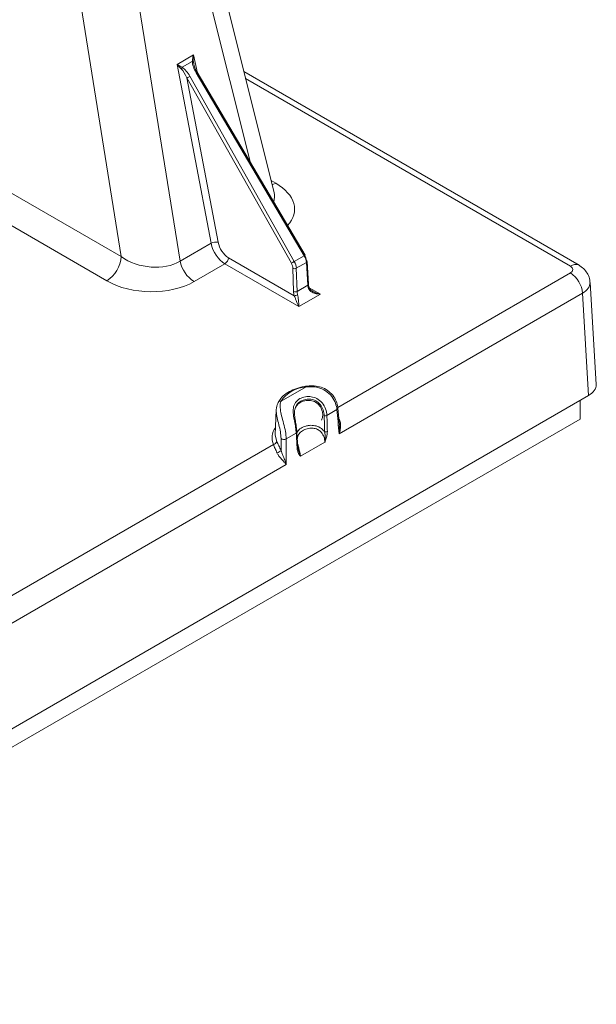
# Model space of a CAD drawing. Units: inches. Extents: x -947 to 537, y -245 to 414.
# Drawn here: x -431 to -427, y -219 to -213 of the extents above; entities that cross this region are included whole.
import ezdxf

# ---------------------------------------------------------------- set-up
doc = ezdxf.new("R2010")
doc.units = ezdxf.units.IN
doc.header["$MEASUREMENT"] = 0
doc.layers.add('RTB_ISO', color=155, linetype='Continuous', lineweight=13)

# ---------------------------------------------------------------- blocks, each defined once
blk = doc.blocks.new('iso_093-4')
at = {"layer": 'RTB_ISO'}
for p, q in [((-5739.0469, 1032.6269), (-5739.4716, 1034.3228)), ((-5739.1906, 1032.8079), (-5739.5433, 1034.2163)), ((-5739.9101, 1034.0045), (-5739.6209, 1032.207)), ((-5739.98, 1032.2349), (-5740.2574, 1033.9591)), ((-5739.6389, 1033.4077), (-5739.538, 1033.466)), ((-5739.538, 1033.466), (-5739.5135, 1033.3544)), ((-5739.4317, 1032.3163), (-5739.6389, 1033.4077)), ((-5739.5467, 1033.4251), (-5739.6074, 1033.3901)), ((-5739.5607, 1033.3351), (-5738.9232, 1032.2047)), ((-5738.8623, 1032.2398), (-5739.5225, 1033.3572)), ((-5738.8569, 1032.2431), (-5739.5171, 1033.3605)), ((-5737.1844, 1032.182), (-5739.2314, 1033.3636)), ((-5739.5788, 1033.3249), (-5739.3886, 1032.3228)), ((-5738.9413, 1032.1945), (-5739.5788, 1033.3249)), ((-5737.2369, 1032.1768), (-5739.221, 1033.3221)), ((-5740.7358, 1032.6712), (-5739.98, 1032.2349)), ((-5739.0648, 1032.6986), (-5739.037, 1032.6825)), ((-5740.0683, 1032.0872), (-5740.824, 1032.5235)), ((-5739.6209, 1032.207), (-5739.4317, 1032.3163)), ((-5739.3471, 1032.1908), (-5739.5355, 1032.0821)), ((-5738.8957, 1031.9302), (-5739.3471, 1032.1908)), ((-5739.3252, 1032.2283), (-5738.9234, 1031.9964)), ((-5738.9232, 1032.2047), (-5738.8623, 1032.2398)), ((-5738.8491, 1032.1995), (-5738.9108, 1032.164)), ((-5738.8409, 1032.0604), (-5738.8491, 1032.1995)), ((-5738.8365, 1032.0667), (-5738.8448, 1032.2059)), ((-5738.9278, 1032.022), (-5738.9319, 1032.1635)), ((-5738.9108, 1032.164), (-5738.9066, 1032.0224)), ((-5738.6583, 1031.3146), (-5737.2369, 1032.1351)), ((-5737.0801, 1031.4542), (-5737.1172, 1032.0774)), ((-5738.9066, 1032.0224), (-5738.8409, 1032.0604)), ((-5738.8318, 1032.0451), (-5738.7642, 1032.0061)), ((-5737.1627, 1032.0111), (-5738.6496, 1031.1527)), ((-5737.1256, 1031.3876), (-5737.1627, 1032.0111)), ((-5738.7642, 1032.0061), (-5738.8957, 1031.9302)), ((-5739.0043, 1031.3519), (-5738.8514, 1031.4402)), ((-5743.2691, 1027.841), (-5737.1256, 1031.3876)), ((-5737.1779, 1031.2437), (-5737.1779, 1031.3574)), ((-5739.033, 1031.3), (-5739.0395, 1031.1481)), ((-5738.6626, 1031.3013), (-5738.7242, 1031.2658)), ((-5738.6568, 1031.3104), (-5738.6568, 1031.3109)), ((-5738.6476, 1031.2055), (-5738.6568, 1031.3104)), ((-5737.1779, 1031.2437), (-5743.365, 1027.6719)), ((-5738.9075, 1031.1648), (-5738.9075, 1031.1662)), ((-5738.9113, 1031.1578), (-5738.9729, 1031.1222)), ((-5738.9012, 1031.0673), (-5738.9069, 1031.164)), ((-5741.4867, 1029.6818), (-5739.0502, 1031.0883)), ((-5738.9012, 1031.0672), (-5738.9012, 1031.0673)), ((-5738.8991, 1031.0569), (-5738.8984, 1031.0541)), ((-5738.7363, 1031.1026), (-5738.8856, 1031.0164)), ((-5738.9724, 1030.9664), (-5741.478, 1029.5199))]:
    blk.add_line(p, q, dxfattribs=at)
at = {"layer": 'RTB_ISO', "flags": 128}
for points in [[(-5739.037, 1032.6825), (-5739.0537, 1032.6747), (-5739.0585, 1032.6732)], [(-5739.0395, 1031.1481), (-5739.0396, 1031.1444), (-5739.0309, 1031.107)]]:
    blk.add_lwpolyline(points, dxfattribs=at)
at = {"layer": 'RTB_ISO'}
for centre, radius, start, end in [((-5739.6503, 1033.4094), 0.047, 321.05067, 335.6671), ((-5739.5467, 1033.4136), 0.0115, 51.92877, 89.98482), ((-5738.7421, 1031.8665), 1.6813, 119.13639, 119.84521), ((-5739.6101, 1033.507), 0.1736, 300.31133, 302.40414), ((-5739.5023, 1033.3314), 0.0327, 116.95329, 121.59791), ((-5739.4008, 1032.258), 0.066, 79.34174, 117.92138), ((-5740.1729, 1032.2499), 0.1935, 302.73544, 355.53211), ((-5739.429, 1032.2465), 0.1959, 191.63045, 237.06335), ((-5739.3729, 1032.231), 0.0478, 302.65615, 356.76733), ((-5738.1278, 1030.7778), 1.6336, 119.13426, 119.86386), ((-5738.9486, 1032.3877), 0.1712, 300.27047, 302.39212), ((-5738.8517, 1032.2048), 0.00701, 8.90146, 68.59331), ((-5738.8521, 1032.2063), 0.00738, 293.87604, 357.0314), ((-5737.2064, 1032.1367), 0.0503, 64.02509, 127.25954), ((-5738.9218, 1032.1859), 0.0246, 245.66624, 296.68809), ((-5737.3247, 1031.9984), 0.1625, 4.46483, 57.26843), ((-5738.9177, 1032.0444), 0.0246, 245.64534, 296.68775), ((-5738.8439, 1032.0671), 0.00739, 293.93065, 356.9768), ((-5738.8389, 1032.0466), 0.00685, 288.53067, 349.75761), ((-5738.9243, 1032.0407), 0.0443, 271.22472, 298.57377), ((-5738.8361, 1031.2371), 0.2036, 94.30728, 145.68734), ((-5738.8556, 1031.4395), 0.00422, 9.82723, 77.63863), ((-5739.0086, 1031.3375), 0.0151, 73.56886, 172.89299), ((-5738.667, 1031.3106), 0.0102, 295.69132, 359.02397), ((-5738.7353, 1031.2883), 0.0251, 257.97676, 296.43587), ((-5738.9627, 1031.1292), 0.0967, 140.9018, 205.06115), ((-5738.912, 1031.1637), 0.00515, 3.03692, 39.43427), ((-5738.7324, 1031.19), 0.0252, 256.88405, 296.29095), ((-5739.0527, 1031.1101), 0.0219, 276.3754, 352.03983), ((-5738.9867, 1031.1507), 0.0317, 236.4013, 295.96188), ((-5738.9143, 1031.1645), 0.00744, 294.06417, 355.94232), ((-5739.0425, 1031.0903), 0.0545, 284.45688, 315.16304), ((-5738.9086, 1031.0678), 0.00746, 294.09012, 355.15522)]:
    blk.add_arc(centre, radius, start, end, dxfattribs=at)
for centre, major_axis, ratio, start_param, end_param in [((-5739.593, 1033.316), (-0.0449, 0.0803), 0.408226, 4.722723, 5.60609), ((-5739.4898, 1033.3756), (-0.0471, 0.079), 0.408225, 0.677049, 1.560416), ((-5739.4973, 1033.3713), (-0.0362, 0.0766), 0.297113, 0.704758, 1.588125), ((-5739.6005, 1033.3117), (-0.034, 0.0779), 0.296792, 4.752873, 5.63624), ((-5739.3062, 1032.5314), (0.3845, -0.0108), 0.568907, 5.824284, 7.094181), ((-5739.3062, 1032.6335), (0.2608, -0.051), 0.601021, 6.193211, 6.557846), ((-5739.346, 1032.2936), (-0.0612, 0.109), 0.584908, 1.054017, 2.363014), ((-5739.3241, 1032.3058), (-0.0457, 0.0821), 0.587367, 1.056317, 2.365314), ((-5739.8065, 1032.3447), (0.2539, -0.0461), 0.664626, 4.086821, 5.644071), ((-5738.9652, 1032.1807), (-0.0229, 0.0411), 0.587367, 3.98847, 4.721508), ((-5738.9546, 1032.1866), (-0.0304, 0.0541), 0.584968, 3.986226, 4.719264), ((-5738.8929, 1032.2222), (-0.0316, 0.0533), 0.569694, 3.972988, 4.706026), ((-5738.8823, 1032.2285), (-0.0241, 0.0404), 0.56722, 3.971003, 4.704042), ((-5737.273, 1032.156), (0.0511, -0.0001), 0.57676, 5.499461, 7.069343), ((-5739.8065, 1032.2426), (0.3793, -0.0112), 0.584495, 3.967932, 5.525183), ((-5737.273, 1032.0702), (0.1559, 0.0063), 0.563278, 5.475451, 6.290896), ((-5738.8734, 1031.9939), (-0.0375, 0.0673), 0.587367, 0.846877, 1.220289), ((-5738.8628, 1031.9998), (-0.03, 0.0543), 0.589754, 0.849159, 1.22257), ((-5738.7971, 1032.0377), (-0.032, 0.0531), 0.564737, 0.82746, 1.200872), ((-5737.2362, 1031.4513), (0.1562, -0.0002), 0.57676, 5.499461, 6.318076), ((-5738.5504, 1025.1676), (-0.3342, 7.6607), 0.033743, 5.607619, 5.639335), ((-5738.8703, 1032.4009), (-0.1343, 3.0769), 0.033743, 4.29841, 4.333064), ((-5738.5504, 1025.1676), (-0.3342, 7.6607), 0.033743, 0.678976, 0.710692), ((-5738.8703, 1032.4009), (-0.1343, 3.0769), 0.033743, 1.985246, 2.019901)]:
    blk.add_ellipse(centre, major_axis=major_axis, ratio=ratio, start_param=start_param, end_param=end_param, dxfattribs=at)
for points, knots in [([(-5739.5467, 1033.4251), (-5739.5457, 1033.4348), (-5739.5442, 1033.4484), (-5739.5395, 1033.4619), (-5739.538, 1033.4659), (-5739.538, 1033.466)], [0, 0, 0, 0, 0.704396, 0.992707, 1, 1, 1, 1]), ([(-5739.538, 1033.466), (-5739.538, 1033.4658), (-5739.5387, 1033.4616), (-5739.5406, 1033.4473), (-5739.54, 1033.4329), (-5739.5396, 1033.4227)], [0, 0, 0, 0, 0.008087, 0.295846, 1, 1, 1, 1]), ([(-5739.6137, 1033.3799), (-5739.6202, 1033.3866), (-5739.6293, 1033.396), (-5739.6367, 1033.405), (-5739.6388, 1033.4077), (-5739.6389, 1033.4077)], [0, 0, 0, 0, 0.704157, 0.9919, 1, 1, 1, 1]), ([(-5739.6389, 1033.4077), (-5739.6388, 1033.4077), (-5739.6362, 1033.4061), (-5739.6268, 1033.4007), (-5739.6155, 1033.3945), (-5739.6074, 1033.3901)], [0, 0, 0, 0, 0.007293, 0.295623, 1, 1, 1, 1]), ([(-5737.1178, 1032.0767), (-5737.1177, 1032.0785), (-5737.1166, 1032.093), (-5737.1257, 1032.1189), (-5737.1439, 1032.1498), (-5737.1651, 1032.1699), (-5737.1796, 1032.179), (-5737.1844, 1032.182)], [0, 0, 0, 0, 0.041181, 0.334204, 0.605048, 0.869767, 1, 1, 1, 1]), ([(-5738.7642, 1032.0061), (-5738.7643, 1032.0061), (-5738.7726, 1032.0063), (-5738.7902, 1032.0078), (-5738.8126, 1032.0151), (-5738.8296, 1032.0264), (-5738.8345, 1032.0359), (-5738.8367, 1032.0401)], [0, 0, 0, 0, 0.003642, 0.288612, 0.609748, 0.831089, 1, 1, 1, 1]), ([(-5738.8321, 1032.0454), (-5738.8327, 1032.0473), (-5738.8351, 1032.0548), (-5738.8359, 1032.0616), (-5738.8365, 1032.0667)], [0, 0, 0, 0, 0.25195, 1, 1, 1, 1]), ([(-5738.8108, 1032.0227), (-5738.8156, 1032.0259), (-5738.8243, 1032.0316), (-5738.8317, 1032.0421), (-5738.8329, 1032.0487), (-5738.8333, 1032.0513)], [0, 0, 0, 0, 0.441976, 0.783913, 1, 1, 1, 1]), ([(-5738.8107, 1032.0228), (-5738.8033, 1032.019), (-5738.7885, 1032.0113), (-5738.7723, 1032.0077), (-5738.7643, 1032.0061), (-5738.7642, 1032.0061)], [0, 0, 0, 0, 0.500393, 0.993031, 1, 1, 1, 1]), ([(-5738.8957, 1031.9302), (-5738.8957, 1031.9303), (-5738.8982, 1031.935), (-5738.9036, 1031.9458), (-5738.9109, 1031.9639), (-5738.9176, 1031.9818), (-5738.9216, 1031.992), (-5738.9234, 1031.9964)], [0, 0, 0, 0, 0.004095, 0.293086, 0.618035, 0.838454, 1, 1, 1, 1]), ([(-5738.9031, 1032.0017), (-5738.9019, 1031.997), (-5738.8993, 1031.9862), (-5738.8973, 1031.9663), (-5738.8962, 1031.9466), (-5738.8959, 1031.9351), (-5738.8957, 1031.9303), (-5738.8957, 1031.9302)], [0, 0, 0, 0, 0.168908, 0.390254, 0.711389, 0.996358, 1, 1, 1, 1]), ([(-5738.8547, 1031.4436), (-5738.864, 1031.4419), (-5738.8911, 1031.4367), (-5738.9326, 1031.4227), (-5738.9747, 1031.3996), (-5739.0052, 1031.3731), (-5739.0172, 1031.3531), (-5739.0223, 1031.3445)], [0, 0, 0, 0, 0.1218976, 0.3539013, 0.5876821, 0.8231872, 1, 1, 1, 1]), ([(-5738.6717, 1031.3615), (-5738.6717, 1031.3616), (-5738.6762, 1031.3744), (-5738.6951, 1031.3977), (-5738.7279, 1031.4257), (-5738.7687, 1031.4424), (-5738.812, 1031.4486), (-5738.8404, 1031.4451), (-5738.8546, 1031.4434)], [0, 0, 0, 0, 0.0017158, 0.2033658, 0.4027488, 0.6017387, 0.8008133, 1, 1, 1, 1]), ([(-5738.6626, 1031.3013), (-5738.6648, 1031.3143), (-5738.6693, 1031.341), (-5738.6928, 1031.3829), (-5738.73, 1031.418), (-5738.7852, 1031.4427), (-5738.8269, 1031.4411), (-5738.8514, 1031.4402)], [0, 0, 0, 0, 0.168984, 0.349562, 0.542947, 0.730885, 1, 1, 1, 1]), ([(-5739.0043, 1031.3519), (-5739.0053, 1031.3492), (-5739.0102, 1031.3348), (-5739.0106, 1031.307), (-5739.001, 1031.2631), (-5738.988, 1031.2169), (-5738.9758, 1031.1674), (-5738.9738, 1031.1373), (-5738.9729, 1031.1222)], [0, 0, 0, 0, 0.052545, 0.278328, 0.452064, 0.630935, 0.815093, 1, 1, 1, 1]), ([(-5738.9113, 1031.1578), (-5738.9124, 1031.1693), (-5738.9145, 1031.1924), (-5738.9224, 1031.2317), (-5738.9299, 1031.2727), (-5738.9312, 1031.3126), (-5738.9187, 1031.3459), (-5738.892, 1031.3692), (-5738.8572, 1031.3813), (-5738.82, 1031.3817), (-5738.7832, 1031.3696), (-5738.7511, 1031.3433), (-5738.7292, 1031.3056), (-5738.7258, 1031.2791), (-5738.7242, 1031.2658)], [0, 0, 0, 0, 0.078018, 0.156952, 0.235381, 0.322258, 0.414118, 0.503543, 0.585991, 0.660941, 0.735295, 0.818892, 0.909353, 1, 1, 1, 1]), ([(-5738.918, 1031.3057), (-5738.9179, 1031.3068), (-5738.9164, 1031.3167), (-5738.9061, 1031.3305), (-5738.8847, 1031.3483), (-5738.8525, 1031.3585), (-5738.817, 1031.3578), (-5738.7849, 1031.3434), (-5738.7621, 1031.3182), (-5738.7502, 1031.2878), (-5738.7483, 1031.2592), (-5738.754, 1031.2437), (-5738.7566, 1031.2367)], [0, 0, 0, 0, 0.011924, 0.114112, 0.234317, 0.355739, 0.471971, 0.580119, 0.685359, 0.79391, 0.90766, 1, 1, 1, 1]), ([(-5738.7406, 1031.2637), (-5738.7419, 1031.2756), (-5738.7445, 1031.2992), (-5738.7627, 1031.3326), (-5738.79, 1031.3558), (-5738.8218, 1031.3658), (-5738.8542, 1031.3648), (-5738.8845, 1031.3536), (-5738.9081, 1031.3353), (-5738.9144, 1031.3164), (-5738.9172, 1031.308)], [0, 0, 0, 0, 0.139834, 0.276884, 0.401214, 0.511848, 0.625121, 0.751634, 0.888911, 1, 1, 1, 1]), ([(-5738.658, 1031.3107), (-5738.6581, 1031.3152), (-5738.6583, 1031.3319), (-5738.666, 1031.349), (-5738.6717, 1031.3615)], [0, 0, 0, 0, 0.268897, 1, 1, 1, 1]), ([(-5739.0043, 1031.1243), (-5739.0052, 1031.1377), (-5739.0069, 1031.1648), (-5739.0179, 1031.2099), (-5739.0287, 1031.2527), (-5739.035, 1031.2947), (-5739.0315, 1031.3219), (-5739.0248, 1031.3365), (-5739.0236, 1031.3394)], [0, 0, 0, 0, 0.170339, 0.344479, 0.520696, 0.699565, 0.942198, 1, 1, 1, 1]), ([(-5738.9172, 1031.308), (-5738.9181, 1031.3061), (-5738.9233, 1031.2951), (-5738.9216, 1031.2685), (-5738.9169, 1031.2327), (-5738.9107, 1031.1979), (-5738.9089, 1031.1773), (-5738.9081, 1031.167)], [0, 0, 0, 0, 0.053433, 0.304282, 0.532158, 0.765782, 1, 1, 1, 1]), ([(-5738.7382, 1031.1654), (-5738.7384, 1031.1739), (-5738.7391, 1031.2066), (-5738.74, 1031.2394), (-5738.7406, 1031.2637)], [0, 0, 0, 0, 0.257245, 1, 1, 1, 1]), ([(-5738.6509, 1031.2426), (-5738.6497, 1031.2412), (-5738.6434, 1031.2334), (-5738.6391, 1031.211), (-5738.6405, 1031.1819), (-5738.6464, 1031.1614), (-5738.6496, 1031.1528), (-5738.6496, 1031.1527)], [0, 0, 0, 0, 0.059772, 0.318519, 0.701566, 0.995627, 1, 1, 1, 1]), ([(-5738.9059, 1031.1636), (-5738.9008, 1031.1707), (-5738.8898, 1031.1857), (-5738.8638, 1031.1982), (-5738.8352, 1031.2053), (-5738.806, 1031.2061), (-5738.7721, 1031.1967), (-5738.7497, 1031.1802), (-5738.7401, 1031.1678), (-5738.7382, 1031.1654)], [0, 0, 0, 0, 0.16814, 0.35817, 0.464808, 0.620638, 0.777097, 0.95623, 1, 1, 1, 1]), ([(-5738.7363, 1031.1026), (-5738.7374, 1031.1127), (-5738.7394, 1031.1329), (-5738.7544, 1031.1608), (-5738.7713, 1031.175), (-5738.7886, 1031.1839), (-5738.8086, 1031.1889), (-5738.8329, 1031.1873), (-5738.8574, 1031.1808), (-5738.88, 1031.1688), (-5738.8988, 1031.1505), (-5738.9027, 1031.1337), (-5738.9046, 1031.1257)], [0, 0, 0, 0, 0.121497, 0.24498, 0.337889, 0.358146, 0.457637, 0.559485, 0.630582, 0.758613, 0.885513, 1, 1, 1, 1]), ([(-5738.7213, 1031.1674), (-5738.7217, 1031.1596), (-5738.7226, 1031.1447), (-5738.7287, 1031.1242), (-5738.7334, 1031.1107), (-5738.7357, 1031.1043), (-5738.7363, 1031.1028), (-5738.7363, 1031.1026)], [0, 0, 0, 0, 0.3747911, 0.709705, 0.9280744, 0.9946366, 1, 1, 1, 1]), ([(-5738.6496, 1031.1527), (-5738.6496, 1031.1528), (-5738.6484, 1031.1615), (-5738.6463, 1031.1789), (-5738.6476, 1031.1967), (-5738.6482, 1031.2055)], [0, 0, 0, 0, 0.0079413, 0.5093534, 1, 1, 1, 1]), ([(-5739.0309, 1031.107), (-5739.0268, 1031.0988), (-5739.0192, 1031.0834), (-5739.0087, 1031.0618), (-5739.0039, 1031.0519)], [0, 0, 0, 0, 0.537408, 1, 1, 1, 1]), ([(-5739.0039, 1031.0519), (-5739.0039, 1031.0544), (-5739.0041, 1031.0785), (-5739.0042, 1031.1027), (-5739.0043, 1031.1243)], [0, 0, 0, 0, 0.104485, 1, 1, 1, 1]), ([(-5738.7382, 1031.1654), (-5738.7366, 1031.1584), (-5738.7336, 1031.1444), (-5738.7337, 1031.1245), (-5738.7351, 1031.1108), (-5738.736, 1031.1044), (-5738.7363, 1031.1028), (-5738.7363, 1031.1026)], [0, 0, 0, 0, 0.345917, 0.687668, 0.921884, 0.993928, 1, 1, 1, 1]), ([(-5739.0289, 1031.0375), (-5739.033, 1031.0465), (-5739.0419, 1031.0662), (-5739.0473, 1031.0805), (-5739.0502, 1031.0883)], [0, 0, 0, 0, 0.454294, 1, 1, 1, 1]), ([(-5739.0039, 1031.0519), (-5739.0022, 1031.047), (-5738.998, 1031.0346), (-5738.9887, 1031.0128), (-5738.9796, 1030.9894), (-5738.9743, 1030.9733), (-5738.9724, 1030.9665), (-5738.9724, 1030.9664)], [0, 0, 0, 0, 0.148684, 0.37674, 0.726024, 0.995728, 1, 1, 1, 1]), ([(-5738.8856, 1031.0164), (-5738.8857, 1031.0165), (-5738.8864, 1031.0174), (-5738.8891, 1031.0208), (-5738.8947, 1031.0284), (-5738.9023, 1031.041), (-5738.9044, 1031.0541), (-5738.9056, 1031.061)], [0, 0, 0, 0, 0.0053634, 0.0719171, 0.2902876, 0.6252101, 1, 1, 1, 1]), ([(-5738.9028, 1031.095), (-5738.9013, 1031.0881), (-5738.8979, 1031.0727), (-5738.8903, 1031.0469), (-5738.8866, 1031.0279), (-5738.8858, 1031.0179), (-5738.8856, 1031.0164)], [0, 0, 0, 0, 0.255451, 0.573684, 0.938899, 1, 1, 1, 1]), ([(-5738.899, 1031.0569), (-5738.8993, 1031.0577), (-5738.9013, 1031.0615), (-5738.9013, 1031.0673), (-5738.9012, 1031.072)], [0, 0, 0, 0, 0.185562, 1, 1, 1, 1]), ([(-5738.8984, 1031.0541), (-5738.898, 1031.0527), (-5738.896, 1031.0445), (-5738.8914, 1031.0335), (-5738.8877, 1031.0227), (-5738.8861, 1031.0178), (-5738.8857, 1031.0165), (-5738.8856, 1031.0164)], [0, 0, 0, 0, 0.0955444, 0.5681161, 0.8919882, 0.9916039, 1, 1, 1, 1]), ([(-5738.9724, 1030.9664), (-5738.9724, 1030.9664), (-5738.9762, 1030.9711), (-5738.9862, 1030.9824), (-5739.0032, 1031.0008), (-5739.0198, 1031.0205), (-5739.0263, 1031.0325), (-5739.0289, 1031.0375)], [0, 0, 0, 0, 0.0038932, 0.2657062, 0.6067454, 0.837116, 1, 1, 1, 1])]:
    blk.add_open_spline(points, degree=3, knots=knots, dxfattribs=at)

msp = doc.modelspace()

# ---------------------------------------------------------------- block references
at = {"layer": 'RTB_ISO', "color": 2}
msp.add_blockref('iso_093-4', (5310.0529, -1246.2241), dxfattribs=at)

doc.saveas('drawing.dxf')
